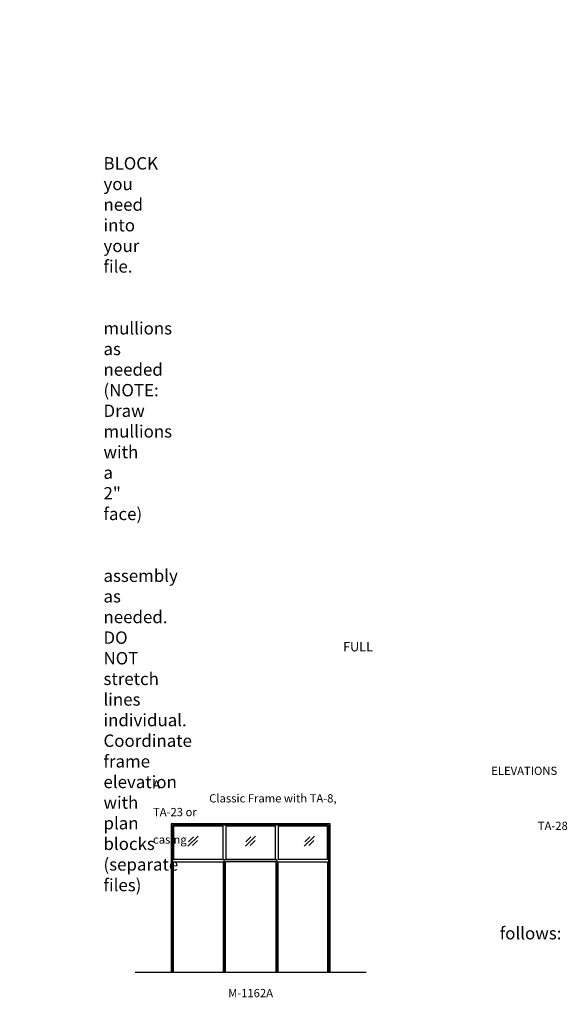
# Model space of a CAD drawing. Units: inches. Extents: x -797 to 134, y 2699 to 3451.
# Drawn here: x -264 to 134, y 2716 to 3433 of the extents above; entities that cross this region are included whole.
import ezdxf

# ---------------------------------------------------------------- set-up
doc = ezdxf.new("R2010")
doc.units = ezdxf.units.IN
doc.header["$MEASUREMENT"] = 0
doc.linetypes.add('HIDDEN', pattern=[0.375, 0.25, -0.125])
doc.layers.add('Timely_Elevations', color=1, linetype='Continuous')
doc.layers.add('Timely_RoughOpenings', color=254, linetype='HIDDEN')
doc.styles.add('ElevationID', font='arial.ttf', dxfattribs={"height": 4})

# ---------------------------------------------------------------- blocks, each defined once
blk = doc.blocks.new('Glass')
at = {"layer": 'Timely_Elevations'}
for p, q in [((-3.75, -3.66), (3.75, 3.66)), ((-3.4, -0.49), (0.22, 3.05)), ((-0.31, -3.13), (3.31, 0.4))]:
    blk.add_line(p, q, dxfattribs=at)
blk = doc.blocks.new('M1162A')
at = {"layer": 'Timely_Elevations'}
for points in [[(74.25, 0), (76, 0), (76, 107.94), (-39.5, 107.94), (-39.5, 0), (-37.75, 0), (-37.75, 80.19), (-1.75, 80.19), (-1.75, 0), (0, 0), (0, 80.44), (36.5, 80.44), (36.5, 0), (38.25, 0), (38.25, 80.19), (74.25, 80.19)], [(-37.75, 82.19), (-1.75, 82.19), (-1.75, 106.19), (-37.75, 106.19)], [(36.25, 82.19), (36.25, 106.19), (0.25, 106.19), (0.25, 82.19)], [(74.25, 106.19), (38.25, 106.19), (38.25, 82.19), (74.25, 82.19)]]:
    blk.add_lwpolyline(points, close=True, dxfattribs=at)
at = {"layer": 'Timely_RoughOpenings'}
for points in [[(-38.38, 0), (-38.38, 107), (74.87, 107), (74.87, 0)], [(37.62, 0), (37.62, 81.75), (-1.12, 81.75), (-1.12, 0)]]:
    blk.add_lwpolyline(points, dxfattribs=at)
at = {"layer": 'Timely_Elevations'}
for p in [(-23.55, 95.24), (18.19, 95.24), (61, 95.24)]:
    blk.add_blockref('Glass', p, dxfattribs=at)

msp = doc.modelspace()

# ---------------------------------------------------------------- linework, layer by layer
at = {"layer": 'Timely_Elevations'}
msp.add_line((-179.76186, 2739.64902), (-11.76186, 2739.64902), dxfattribs=at)

# ---------------------------------------------------------------- block references
msp.add_blockref('M1162A', (-114.01186, 2739.64902))

# ---------------------------------------------------------------- texts
at = {"style": 'ElevationID'}
for s, insert, char_height, width, attachment_point in [('{\\fArial|b1|i0|c0|p34;\\LREAD ME\\P}\\P{\\H0.75x;Elevation files contain both the elevation and rough opening lines.  Suggested use:\\P\\P\\pi-36,l48,t48;1.^IINSERT and EXPLODE the BLOCK you need into your file.\\P\\pi0,l0,tz;\\P\\pi-36,l48,t48;2.^ISTRETCH and manually draw mullions as needed (NOTE: Draw mullions with a 2" face)\\P\\pi0,l0,tz;\\P\\pi-36,l48,t48;3.^ISTRETCH the entire frame assembly as needed.  DO NOT stretch lines individual.  Coordinate frame elevation with plan blocks (separate files)\\P\\pi0,l0,tz;\\P\\PTYPICAL NOTES\\PAND DIMENSIONS:}', (-778.69166, 3432.56712), 12, 372, 1), ('\\pi61.64;{\\H0.75x;FULL HEIGHT\\P\\pi30.022;sidelights and borrowed lights}', (-583.28538, 2979.70889), 9, 183.6203062, 1), ('\\pi40.977;ELEVATIONS A\\P\\pi6.8063;Classic Frame with TA-8, TA-23 or \\P\\pi46.617;TA-28 casing', (-166.69166, 2889.05406), 6, 141.8596118, 1), ('\\pi-72,l72,t72;{\\H0.75x;Note:^IRough openings are measured from the frame rabbet as follows:\\P\\pt72,144;^IJAMBS ^Iadd 5/8" on each side\\P^IHEADS^Iadd 13/16" above\\P^ISILLS^Iadd 7/16" below}', (-778.69166, 2787.3796), 12, 372, 1), ('M-1162A', (-95.76186, 2723.55374), 6, 120, 5)]:
    msp.add_mtext(s, dxfattribs=dict(at, insert=insert, char_height=char_height, width=width, attachment_point=attachment_point))

doc.saveas('drawing.dxf')
